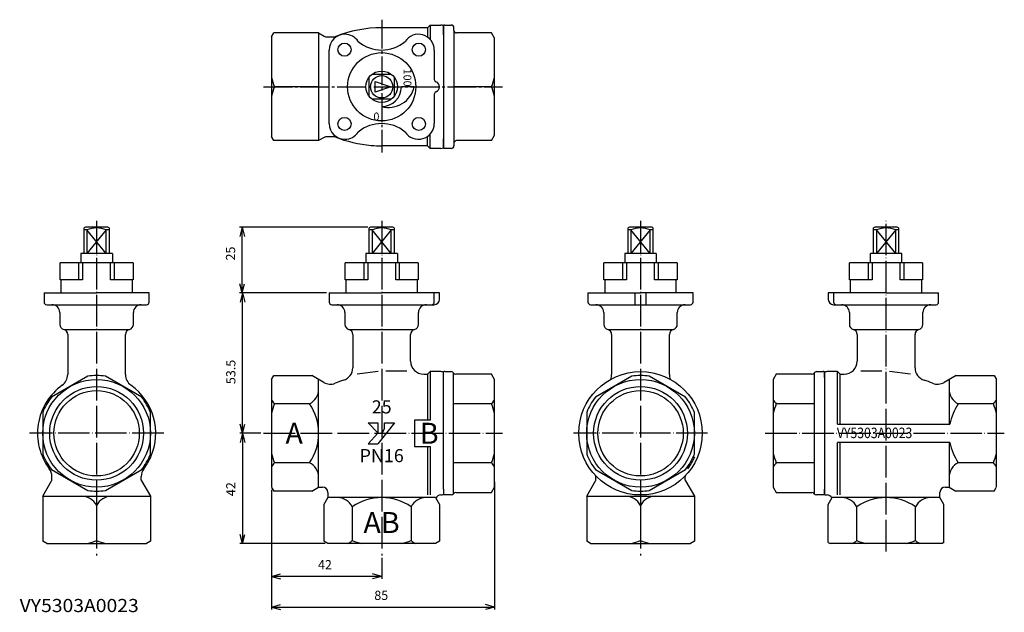
# Model space of a CAD drawing. Units: inches. Extents: x 334 to 709, y -688 to -462.
import ezdxf

# ---------------------------------------------------------------- set-up
doc = ezdxf.new("R2010")
doc.units = ezdxf.units.IN
doc.linetypes.add('DASH_CENTER', pattern=[14, 11, -1, 1, -1])
doc.linetypes.add('DOT_CENTER', pattern=[14, 12, -1, 0, -1])
doc.layers.add('1', color=7, linetype='Continuous')
doc.layers.add('6_ALL_DRFT_GEOM', color=7, linetype='Continuous')
doc.styles.add('CONVERTER_1', font='txt.shx', dxfattribs={"width": 0.9})
doc.styles.add('CONVERTER_2', font='txt.shx', dxfattribs={"width": 1.08})
doc.styles.add('CONVERTER_3', font='complex.shx', dxfattribs={"width": 0.855})
doc.styles.add('CONVERTER_4', font='complex.shx', dxfattribs={"width": 0.9975})
doc.styles.add('CONVERTER_5', font='complex.shx', dxfattribs={"width": 0.95})
doc.dimstyles.new('ME10_DIM_0', dxfattribs={"dimtxt": 3.5, "dimasz": 3.5, "dimexe": 1, "dimexo": 1, "dimgap": 1.6, "dimtad": 1, "dimdec": 3, "dimdsep": 46, "dimtxsty": 'CONVERTER_1', "dimblk1": 'OPEN30', "dimblk2": 'OPEN30', "dimsah": 1, "dimcen": 0.09, "dimclrd": 2, "dimclre": 2, "dimclrt": 2, "dimadec": 0, "dimazin": 0, "dimtfac": 1, "dimtdec": 4, "dimtmove": 0, "dimatfit": 3, "dimfxl": 1, "dimtolj": 1, "dimtzin": 0, "dimarcsym": 0})
doc.dimstyles.new('ME10_DIM_1', dxfattribs={"dimtxt": 3.5, "dimasz": 3.5, "dimexe": 1, "dimexo": 1, "dimgap": 1.6, "dimtad": 1, "dimdec": 3, "dimdsep": 46, "dimtxsty": 'CONVERTER_1', "dimblk1": 'OPEN30', "dimblk2": 'OPEN30', "dimsah": 1, "dimcen": 0.09, "dimclrd": 2, "dimclre": 2, "dimclrt": 2, "dimadec": 0, "dimazin": 0, "dimtfac": 1, "dimtdec": 4, "dimtmove": 0, "dimatfit": 3, "dimfxl": 1, "dimtolj": 1, "dimtzin": 0, "dimarcsym": 0})
doc.dimstyles.new('ME10_DIM_2', dxfattribs={"dimtxt": 3.5, "dimasz": 3.5, "dimexe": 1, "dimexo": 1, "dimgap": 1.6, "dimtad": 1, "dimdec": 3, "dimdsep": 46, "dimtxsty": 'CONVERTER_1', "dimblk1": 'OPEN30', "dimblk2": 'OPEN30', "dimsah": 1, "dimcen": 0.09, "dimclrd": 2, "dimclre": 2, "dimclrt": 2, "dimadec": 0, "dimazin": 0, "dimtfac": 1, "dimtdec": 4, "dimtmove": 0, "dimatfit": 3, "dimfxl": 1, "dimtolj": 1, "dimtzin": 0, "dimarcsym": 0})
doc.dimstyles.new('ME10_DIM_3', dxfattribs={"dimtxt": 3.5, "dimasz": 3.5, "dimexe": 1, "dimexo": 1, "dimgap": 1.6, "dimtad": 1, "dimdec": 3, "dimdsep": 46, "dimtxsty": 'CONVERTER_1', "dimblk1": 'OPEN30', "dimblk2": 'OPEN30', "dimsah": 1, "dimcen": 0.09, "dimclrd": 2, "dimclre": 2, "dimclrt": 2, "dimadec": 0, "dimazin": 0, "dimtfac": 1, "dimtdec": 4, "dimtmove": 0, "dimatfit": 3, "dimfxl": 1, "dimtolj": 1, "dimtzin": 0, "dimarcsym": 0})
doc.dimstyles.new('ME10_DIM_4', dxfattribs={"dimtxt": 3.5, "dimasz": 3.5, "dimexe": 1, "dimexo": 1, "dimgap": 1.6, "dimtad": 1, "dimdec": 3, "dimdsep": 46, "dimtxsty": 'CONVERTER_1', "dimblk1": 'OPEN30', "dimblk2": 'OPEN30', "dimsah": 1, "dimcen": 0.09, "dimclrd": 2, "dimclre": 2, "dimclrt": 2, "dimadec": 0, "dimazin": 0, "dimtfac": 1, "dimtdec": 4, "dimtmove": 0, "dimatfit": 3, "dimfxl": 1, "dimtolj": 1, "dimtzin": 0, "dimarcsym": 0})

# ---------------------------------------------------------------- blocks, each defined once
blk = doc.blocks.new('TOP', base_point=(371.77, -1216.63))
at = {"layer": '1', "color": 3, "linetype": 'Continuous'}
blk.add_circle((471.65, -487.81), 13, dxfattribs=at)
blk.add_arc((474.28, -485.66), 10, -105.2673, -12.3984, dxfattribs=at)
at = {"layer": '6_ALL_DRFT_GEOM', "color": 3, "linetype": 'Continuous'}
for p, q in [((469.15, -489.81), (469.15, -485.81)), ((469.15, -485.81), (475.15, -487.81)), ((475.15, -487.81), (469.15, -489.81)), ((484.05, -487.81), (479.15, -487.81)), ((471.65, -495.31), (471.65, -500.21))]:
    blk.add_line(p, q, dxfattribs=at)
blk.add_arc((471.65, -487.81), 7.5, -90, 0, dxfattribs=at)
at = {"color": 3, "char_height": 3, "attachment_point": 7, "line_spacing_factor": 0.60024, "style": 'CONVERTER_1'}
for s, insert, rotation in [('100', (479.02, -480.92), 270), ('0', (470.78, -496.68), 180)]:
    blk.add_mtext(s, dxfattribs=dict(at, insert=insert, rotation=rotation))
blk = doc.blocks.new('_5', base_point=(342.88, -262.13))
at = {"layer": '1', "color": 3, "linetype": 'Continuous'}
for p, q in [((467.98, -483.06), (475.32, -483.06)), ((466.9, -491.48), (466.9, -484.15)), ((476.4, -484.15), (476.4, -486.81)), ((476.4, -486.81), (476.4, -491.48)), ((475.32, -492.56), (467.98, -492.56)), ((358.86, -541.31), (358.36, -541.6)), ((358.36, -542.32), (358.36, -541.6)), ((359.44, -542.32), (358.36, -542.32)), ((358.36, -551.31), (358.36, -542.32)), ((367.36, -541.31), (358.86, -541.31)), ((359.44, -542.32), (359.44, -551.31)), ((367.86, -542.32), (366.78, -542.32)), ((366.78, -551.31), (366.78, -542.32)), ((367.86, -541.6), (367.36, -541.31)), ((367.86, -541.6), (367.86, -542.32)), ((367.86, -542.32), (367.86, -542.81)), ((367.86, -542.81), (367.86, -551.31)), ((467.4, -541.31), (466.9, -541.6)), ((466.9, -542.32), (466.9, -541.6)), ((466.9, -551.31), (466.9, -542.32)), ((467.98, -542.32), (466.9, -542.32)), ((475.9, -541.31), (467.4, -541.31)), ((467.98, -542.32), (467.98, -551.31)), ((475.32, -551.31), (475.32, -542.32)), ((476.4, -542.32), (475.32, -542.32)), ((476.4, -541.6), (475.9, -541.31)), ((476.4, -541.6), (476.4, -542.32)), ((476.4, -542.32), (476.4, -542.81)), ((476.4, -542.81), (476.4, -551.31)), ((565.94, -541.31), (565.44, -541.6)), ((565.44, -542.32), (565.44, -541.6)), ((565.44, -551.31), (565.44, -542.32)), ((566.52, -542.32), (565.44, -542.32)), ((574.44, -541.31), (565.94, -541.31)), ((566.52, -542.32), (566.52, -551.31)), ((573.86, -551.31), (573.86, -542.32)), ((574.94, -542.32), (573.86, -542.32)), ((574.94, -541.6), (574.44, -541.31)), ((574.94, -541.6), (574.94, -542.32)), ((574.94, -542.32), (574.94, -542.81)), ((574.94, -542.81), (574.94, -551.31)), ((659.44, -541.31), (658.94, -541.6)), ((658.94, -542.32), (658.94, -541.6)), ((658.94, -542.81), (658.94, -542.32)), ((660.02, -542.32), (658.94, -542.32)), ((658.94, -551.31), (658.94, -542.81)), ((667.94, -541.31), (659.44, -541.31)), ((660.02, -542.32), (660.02, -551.31)), ((667.36, -551.31), (667.36, -542.32)), ((668.44, -542.32), (667.36, -542.32)), ((668.44, -541.6), (667.94, -541.31)), ((668.44, -541.6), (668.44, -542.32)), ((668.44, -542.32), (668.44, -551.31)), ((358.36, -551.31), (357.11, -551.31)), ((357.11, -551.31), (357.11, -554.81)), ((359.44, -551.31), (358.36, -551.31)), ((366.78, -551.31), (359.44, -551.31)), ((367.86, -551.31), (366.78, -551.31)), ((369.11, -551.31), (367.86, -551.31)), ((369.11, -551.31), (369.11, -554.81)), ((465.65, -551.31), (465.65, -554.81)), ((466.9, -551.31), (465.65, -551.31)), ((467.98, -551.31), (466.9, -551.31)), ((475.32, -551.31), (467.98, -551.31)), ((476.4, -551.31), (475.32, -551.31)), ((477.65, -551.31), (476.4, -551.31)), ((477.65, -551.31), (477.65, -554.81)), ((564.19, -551.31), (564.19, -554.81)), ((565.44, -551.31), (564.19, -551.31)), ((566.52, -551.31), (565.44, -551.31)), ((573.86, -551.31), (566.52, -551.31)), ((574.94, -551.31), (573.86, -551.31)), ((576.19, -551.31), (574.94, -551.31)), ((576.19, -551.31), (576.19, -554.81)), ((658.94, -551.31), (657.69, -551.31)), ((657.69, -554.81), (657.69, -551.31)), ((660.02, -551.31), (658.94, -551.31)), ((667.36, -551.31), (660.02, -551.31)), ((668.44, -551.31), (667.36, -551.31)), ((669.69, -551.31), (668.44, -551.31)), ((669.69, -554.81), (669.69, -551.31))]:
    blk.add_line(p, q, dxfattribs=at)
at = {"layer": '1', "color": 1, "linetype": 'Continuous'}
for p, q in [((366.78, -551.31), (359.44, -542.32)), ((366.78, -542.32), (359.44, -551.31)), ((475.32, -542.32), (467.98, -551.31)), ((475.32, -551.31), (467.98, -542.32)), ((573.86, -542.32), (566.52, -551.31)), ((573.86, -551.31), (566.52, -542.32)), ((667.36, -542.32), (660.02, -551.31)), ((667.36, -551.31), (660.02, -542.32))]:
    blk.add_line(p, q, dxfattribs=at)
at = {"layer": '1', "color": 3, "linetype": 'Continuous'}
for radius in [6, 4.25]:
    blk.add_circle((471.65, -487.81), radius, dxfattribs=at)
for centre in [(363.11, -551.28), (471.65, -551.28), (570.19, -551.28), (663.69, -551.28)]:
    blk.add_arc(centre, 9.68, 67.7356, 112.2644, dxfattribs=at)
blk = doc.blocks.new('_4', base_point=(334.97, -273.63))
at = {"layer": '1', "color": 3, "linetype": 'Continuous'}
for p, q in [((363.11, -554.81), (349.2, -554.81)), ((349.2, -561.31), (349.2, -554.81)), ((356.27, -554.81), (356.27, -561.31)), ((357.78, -554.81), (357.78, -561.31)), ((377.02, -554.81), (363.11, -554.81)), ((368.44, -561.31), (368.44, -554.81)), ((369.95, -561.31), (369.95, -554.81)), ((377.02, -554.81), (377.02, -561.31)), ((457.74, -561.31), (457.74, -554.81)), ((471.65, -554.81), (457.74, -554.81)), ((464.81, -554.81), (464.81, -561.31)), ((466.32, -554.81), (466.32, -561.31)), ((485.56, -554.81), (471.65, -554.81)), ((476.98, -561.31), (476.98, -554.81)), ((478.49, -561.31), (478.49, -554.81)), ((485.56, -554.81), (485.56, -561.31)), ((556.28, -561.31), (556.28, -554.81)), ((570.19, -554.81), (556.28, -554.81)), ((563.35, -554.81), (563.35, -561.31)), ((564.86, -554.81), (564.86, -561.31)), ((584.1, -554.81), (570.19, -554.81)), ((575.52, -561.31), (575.52, -554.81)), ((577.03, -561.31), (577.03, -554.81)), ((584.1, -554.81), (584.1, -561.31)), ((649.78, -561.31), (649.78, -554.81)), ((663.69, -554.81), (649.78, -554.81)), ((656.85, -554.81), (656.85, -561.31)), ((658.36, -554.81), (658.36, -561.31)), ((677.6, -554.81), (663.69, -554.81)), ((669.02, -561.31), (669.02, -554.81)), ((670.53, -561.31), (670.53, -554.81)), ((677.6, -554.81), (677.6, -561.31)), ((357.78, -561.31), (349.2, -561.31)), ((349.61, -566.31), (349.61, -561.31)), ((377.02, -561.31), (368.44, -561.31)), ((376.61, -561.31), (376.61, -566.31)), ((466.32, -561.31), (457.74, -561.31)), ((458.15, -566.31), (458.15, -561.31)), ((485.56, -561.31), (476.98, -561.31)), ((485.15, -561.31), (485.15, -566.31)), ((564.86, -561.31), (556.28, -561.31)), ((556.69, -566.31), (556.69, -561.31)), ((584.1, -561.31), (575.52, -561.31)), ((583.69, -561.31), (583.69, -566.31)), ((658.36, -561.31), (649.78, -561.31)), ((650.19, -566.31), (650.19, -561.31)), ((677.6, -561.31), (669.02, -561.31)), ((677.19, -561.31), (677.19, -566.31))]:
    blk.add_line(p, q, dxfattribs=at)
blk = doc.blocks.new('_2', base_point=(429.65, -511.31))
at = {"layer": '1', "color": 3, "linetype": 'Continuous'}
for p, q in [((490.15, -464.31), (489.15, -465.31)), ((490.15, -464.31), (494.15, -464.31)), ((490.15, -464.31), (490.15, -469.84)), ((495.15, -464.58), (495.15, -511.04)), ((429.65, -468.83), (430.53, -467.31)), ((447.65, -467.31), (430.53, -467.31)), ((447.65, -467.31), (449.78, -468.54)), ((447.65, -467.31), (447.65, -508.31)), ((489.15, -465.31), (471.65, -465.31)), ((489.15, -465.31), (489.15, -468.94)), ((429.65, -468.83), (429.65, -469.96)), ((429.65, -469.96), (429.65, -505.66)), ((429.65, -469.96), (429.65, -505.66)), ((450.78, -468.81), (453.56, -468.81)), ((447.65, -487.81), (430.82, -487.81)), ((429.65, -505.66), (429.65, -506.79)), ((490.15, -511.31), (490.15, -505.78)), ((430.53, -508.31), (429.65, -506.79)), ((447.65, -508.31), (430.53, -508.31)), ((449.78, -507.08), (447.65, -508.31)), ((453.56, -506.81), (450.78, -506.81)), ((489.15, -510.31), (489.15, -506.69)), ((489.15, -510.31), (471.65, -510.31)), ((490.15, -511.31), (489.15, -510.31)), ((494.15, -511.31), (490.15, -511.31))]:
    blk.add_line(p, q, dxfattribs=at)
for centre, radius, start, end in [((494.15, -466.31), 2, 60, 90), ((450.78, -466.81), 2, -120, -90), ((471.65, -512.81), 47.5, 90, 111.9002), ((453.56, -467.81), 1, -90, -68.0998), ((458.68, -476.62), 30.03, -165.1715, -158.1091), ((458.68, -499.01), 30.03, 158.1091, 165.1715), ((450.78, -508.81), 2, 90, 120), ((453.56, -507.81), 1, 68.0998, 90), ((471.65, -462.81), 47.5, -111.9002, -94.7999), ((471.65, -462.81), 47.5, -94.7999, -90), ((494.15, -509.31), 2, -90, -60)]:
    blk.add_arc(centre, radius, start, end, dxfattribs=at)
blk = doc.blocks.new('_7', base_point=(495.15, -643.31))
at = {"layer": '1', "color": 3, "linetype": 'Continuous'}
for p, q in [((495.15, -468.01), (495.15, -464.38)), ((495.65, -464.31), (498.15, -464.31)), ((499.15, -466.31), (499.15, -465.31)), ((499.15, -466.31), (499.15, -487.81)), ((513.48, -467.31), (500.15, -467.31)), ((514.65, -469.33), (513.48, -467.31)), ((514.65, -472.39), (514.65, -469.31)), ((514.65, -506.29), (514.65, -469.33)), ((513.48, -487.81), (499.15, -487.81)), ((499.15, -487.81), (499.15, -509.31)), ((495.15, -511.31), (495.15, -507.61)), ((499.15, -509.31), (499.15, -510.31)), ((513.48, -508.31), (500.15, -508.31)), ((513.48, -508.31), (514.65, -506.29)), ((498.15, -511.31), (495.15, -511.31)), ((495.15, -596.58), (495.15, -596.38)), ((495.15, -639.61), (495.15, -596.58)), ((495.65, -596.31), (498.15, -596.31)), ((499.05, -642.81), (499.05, -596.87)), ((513.48, -597.31), (499.88, -597.31)), ((514.65, -599.33), (513.48, -597.31)), ((514.65, -602.39), (514.65, -599.31)), ((566.86, -598.07), (553.03, -606.05)), ((587.36, -606.05), (573.53, -598.07)), ((621.86, -597.31), (620.69, -599.33)), ((620.69, -599.31), (620.69, -602.39)), ((635.46, -597.31), (621.86, -597.31)), ((636.29, -596.87), (636.29, -642.81)), ((637.19, -596.31), (639.69, -596.31)), ((640.19, -596.38), (640.19, -596.58)), ((640.19, -598.56), (640.19, -596.58)), ((640.19, -596.58), (640.19, -639.61)), ((514.65, -637.24), (514.65, -602.39)), ((620.69, -602.39), (620.69, -637.24)), ((513.48, -608.62), (499.05, -608.62)), ((636.29, -608.62), (621.86, -608.62)), ((549.69, -611.83), (549.69, -627.8)), ((590.69, -627.8), (590.69, -611.83)), ((513.48, -631.01), (499.05, -631.01)), ((636.29, -631.01), (621.86, -631.01)), ((514.65, -640.31), (514.65, -637.24)), ((553.03, -633.57), (566.86, -641.56)), ((573.53, -641.56), (587.36, -633.57)), ((587.19, -637.48), (587.19, -636.43)), ((620.69, -637.24), (620.69, -640.31)), ((495.15, -641.06), (495.15, -639.61)), ((513.48, -642.31), (514.65, -640.29)), ((620.69, -640.29), (621.86, -642.31)), ((640.19, -639.61), (640.19, -641.06)), ((495.15, -641.06), (495.15, -643.04)), ((495.15, -643.31), (495.15, -643.04)), ((498.15, -643.31), (495.15, -643.31)), ((499.88, -642.31), (513.48, -642.31)), ((621.86, -642.31), (635.46, -642.31)), ((640.19, -643.31), (637.19, -643.31)), ((640.19, -643.04), (640.19, -641.06)), ((640.19, -641.06), (640.19, -643.04)), ((640.19, -643.04), (640.19, -643.31))]:
    blk.add_line(p, q, dxfattribs=at)
for radius in [23.5, 20.5, 16.26]:
    blk.add_circle((570.19, -619.81), radius, dxfattribs=at)
at = {"layer": '1', "color": 1, "linetype": 'Continuous'}
blk.add_circle((570.19, -619.81), 17.85, dxfattribs=at)
at = {"layer": '1', "color": 3, "linetype": 'Continuous'}
for centre, radius, start, end in [((495.65, -466.31), 2, 90, 104.4775), ((498.15, -465.31), 1, 0, 90), ((500.15, -466.31), 1, 180, -90), ((485.62, -476.62), 30.03, -21.8909, -14.8285), ((485.62, -499.01), 30.03, 14.8285, 21.8909), ((500.15, -509.31), 1, 90, 180), ((498.15, -510.31), 1, -90, 0), ((495.65, -598.31), 2, 90, 104.4775), ((498.15, -597.31), 1, 26.1653, 90), ((499.88, -596.31), 1, -149.6046, -146.0107), ((499.88, -596.31), 1, -146.0107, -90), ((570.19, -619.81), 22, 81.28, 98.72), ((635.46, -596.31), 1, -90, -33.9893), ((637.19, -597.31), 1, 90, 153.8347), ((635.46, -596.31), 1, -33.9893, -30.3954), ((639.69, -598.31), 2, 75.5225, 90), ((507.19, -602.96), 8.46, -41.917, -28.1384), ((570.19, -619.81), 22, 141.28, 158.72), ((570.19, -619.81), 22, 21.28, 38.72), ((628.15, -602.96), 8.46, -151.8616, -138.083), ((485.62, -619.81), 30.03, 14.8285, 21.8909), ((649.72, -619.81), 30.03, 158.1091, 165.1715), ((485.62, -619.81), 30.03, -21.8909, -14.8285), ((570.19, -619.81), 22, -158.72, -141.28), ((570.19, -619.81), 22, -38.72, -21.28), ((570.19, -619.81), 22.5, -36.8699, -23.5782), ((649.72, -619.81), 30.03, -165.1715, -158.1091), ((507.19, -636.66), 8.46, 28.1384, 41.917), ((628.15, -636.66), 8.46, 138.083, 151.8616), ((498.15, -642.31), 1, -90, -30), ((499.88, -643.31), 1, 90, 150), ((570.19, -619.81), 22, -98.72, -81.28), ((635.46, -643.31), 1, 30, 90), ((637.19, -642.31), 1, -150, -90)]:
    blk.add_arc(centre, radius, start, end, dxfattribs=at)
blk = doc.blocks.new('*D06')
at = {"layer": '1', "color": 2, "linetype": 'Continuous'}
for p, q in [((425.65, -619.81), (417.65, -619.81)), ((418.65, -619.81), (418.65, -661.81)), ((450.17, -661.81), (417.65, -661.81))]:
    blk.add_line(p, q, dxfattribs=at)
at = {"layer": '1', "color": 2}
for p, q in [((418.65, -619.81), (417.71, -623.31)), ((418.65, -619.81), (419.59, -623.31)), ((418.65, -661.81), (417.71, -658.31)), ((418.65, -661.81), (419.59, -658.31))]:
    blk.add_line(p, q, dxfattribs=at)
at = {"layer": '1', "color": 2, "insert": (417.05, -643.74), "char_height": 3.5, "attachment_point": 7, "rotation": 90, "line_spacing_factor": 0.60024, "style": 'CONVERTER_1'}
blk.add_mtext('42', dxfattribs=at)
blk = doc.blocks.new('_Open30')
at = {"color": 0, "linetype": 'ByBlock', "lineweight": -2}
for p, q in [((-1, 0.267949), (0, 0)), ((0, 0), (-1, -0.267949)), ((0, 0), (-1, 0))]:
    blk.add_line(p, q, dxfattribs=at)
blk = doc.blocks.new('*D18')
at = {"layer": '1', "color": 2, "linetype": 'Continuous'}
for p, q in [((450.65, -566.31), (417.65, -566.31)), ((418.65, -619.81), (418.65, -566.31)), ((425.65, -619.81), (417.65, -619.81))]:
    blk.add_line(p, q, dxfattribs=at)
at = {"layer": '1', "color": 2}
for p, q in [((418.65, -566.31), (417.71, -569.81)), ((418.65, -566.31), (419.59, -569.81)), ((418.65, -619.81), (417.71, -616.31)), ((418.65, -619.81), (419.59, -616.31))]:
    blk.add_line(p, q, dxfattribs=at)
at = {"layer": '1', "color": 2, "insert": (417.05, -601.08), "char_height": 3.5, "attachment_point": 7, "rotation": 90, "line_spacing_factor": 0.60024, "style": 'CONVERTER_1'}
blk.add_mtext('53.5', dxfattribs=at)
blk = doc.blocks.new('*D29')
at = {"layer": '1', "color": 2, "linetype": 'Continuous'}
for p, q in [((466.4, -541.31), (417.54, -541.31)), ((418.54, -566.31), (418.54, -541.31)), ((450.65, -566.31), (417.54, -566.31))]:
    blk.add_line(p, q, dxfattribs=at)
at = {"layer": '1', "color": 2}
for p, q in [((418.54, -541.31), (417.61, -544.81)), ((418.54, -541.31), (419.48, -544.81)), ((418.54, -566.31), (417.61, -562.81)), ((418.54, -566.31), (419.48, -562.81))]:
    blk.add_line(p, q, dxfattribs=at)
at = {"layer": '1', "color": 2, "insert": (416.94, -553.99), "char_height": 3.5, "attachment_point": 7, "rotation": 90, "line_spacing_factor": 0.60024, "style": 'CONVERTER_1'}
blk.add_mtext('25', dxfattribs=at)
blk = doc.blocks.new('*D310')
at = {"layer": '1', "color": 2, "linetype": 'Continuous'}
for p, q in [((429.65, -641.31), (429.65, -675.31)), ((471.65, -667.31), (471.65, -675.31)), ((471.65, -674.31), (429.65, -674.31))]:
    blk.add_line(p, q, dxfattribs=at)
at = {"layer": '1', "color": 2}
for p, q in [((429.65, -674.31), (433.15, -673.37)), ((429.65, -674.31), (433.15, -675.25)), ((471.65, -674.31), (468.15, -673.37)), ((471.65, -674.31), (468.15, -675.25))]:
    blk.add_line(p, q, dxfattribs=at)
at = {"layer": '1', "color": 2, "insert": (447.4, -672.71), "char_height": 3.5, "attachment_point": 7, "rotation": 0.0001, "line_spacing_factor": 0.60024, "style": 'CONVERTER_1'}
blk.add_mtext('42', dxfattribs=at)
blk = doc.blocks.new('*D411')
at = {"layer": '1', "color": 2, "linetype": 'Continuous'}
for p, q in [((514.65, -638.24), (514.65, -686.99)), ((429.65, -641.31), (429.65, -686.99)), ((429.65, -685.99), (514.65, -685.99))]:
    blk.add_line(p, q, dxfattribs=at)
at = {"layer": '1', "color": 2}
for p, q in [((429.65, -685.99), (433.15, -685.05)), ((429.65, -685.99), (433.15, -686.92)), ((514.65, -685.99), (511.15, -685.05)), ((514.65, -685.99), (511.15, -686.92))]:
    blk.add_line(p, q, dxfattribs=at)
at = {"layer": '1', "color": 2, "insert": (468.83, -684.39), "char_height": 3.5, "attachment_point": 7, "rotation": 0.0001, "line_spacing_factor": 0.60024, "style": 'CONVERTER_1'}
blk.add_mtext('85', dxfattribs=at)

msp = doc.modelspace()

# ---------------------------------------------------------------- linework, layer by layer
at = {"layer": '1', "color": 1, "linetype": 'DASH_CENTER'}
for p, q in [((471.65, -462.2443), (471.65, -512.8628)), ((426.65, -487.8117), (517.65, -487.8117))]:
    msp.add_line(p, q, dxfattribs=at)
at = {"layer": '1', "color": 3, "linetype": 'Continuous'}
for p, q in [((451.65, -487.8117), (451.65, -473.8117)), ((491.65, -473.8117), (491.65, -484.9833)), ((451.65, -501.8117), (451.65, -487.8117)), ((491.65, -490.6402), (491.65, -501.8117)), ((343.1094, -566.3117), (363.1094, -566.3117)), ((343.1094, -566.3117), (350.1094, -566.3117)), ((343.1094, -566.3117), (343.1094, -569.8117)), ((383.1094, -566.3117), (363.1094, -566.3117)), ((383.1094, -566.3117), (376.1094, -566.3117)), ((383.1094, -569.8117), (383.1094, -566.3117)), ((451.65, -566.3117), (451.65, -569.8117)), ((451.65, -566.3117), (458.65, -566.3117)), ((451.65, -566.3117), (471.65, -566.3117)), ((491.65, -566.3117), (471.65, -566.3117)), ((491.65, -566.3117), (484.65, -566.3117)), ((493.65, -566.3117), (491.65, -566.3117)), ((491.65, -569.8117), (491.65, -566.3117)), ((493.65, -568.8117), (493.65, -566.3117)), ((550.1905, -566.3117), (550.1905, -569.8117)), ((550.1905, -566.3117), (557.1905, -566.3117)), ((550.1905, -566.3117), (568.1905, -566.3117)), ((568.1905, -570.8117), (568.1905, -566.3117)), ((568.1905, -566.3117), (570.1905, -566.3117)), ((572.1905, -566.3117), (570.1905, -566.3117)), ((590.1905, -566.3117), (572.1905, -566.3117)), ((572.1905, -566.3117), (572.1905, -570.8117)), ((590.1905, -566.3117), (583.1905, -566.3117)), ((590.1905, -569.8117), (590.1905, -566.3117)), ((641.6905, -566.3117), (641.6905, -568.8117)), ((643.6905, -566.3117), (641.6905, -566.3117)), ((663.6905, -566.3117), (643.6905, -566.3117)), ((643.6905, -566.3117), (643.6905, -569.8117)), ((650.6905, -566.3117), (643.6905, -566.3117)), ((663.6905, -566.3117), (683.6905, -566.3117)), ((676.6905, -566.3117), (683.6905, -566.3117)), ((683.6905, -569.8117), (683.6905, -566.3117)), ((344.1094, -570.8117), (346.1094, -570.8117)), ((346.1094, -570.8117), (380.1094, -570.8117)), ((380.1094, -570.8117), (382.1094, -570.8117)), ((452.65, -570.8117), (454.65, -570.8117)), ((454.65, -570.8117), (488.65, -570.8117)), ((488.65, -570.8117), (490.65, -570.8117)), ((490.65, -570.8117), (491.65, -570.8117)), ((551.1905, -570.8117), (553.1905, -570.8117)), ((553.1905, -570.8117), (568.1905, -570.8117)), ((568.1905, -570.8117), (572.1905, -570.8117)), ((572.1905, -570.8117), (587.1905, -570.8117)), ((587.1905, -570.8117), (589.1905, -570.8117)), ((643.6905, -570.8117), (644.6905, -570.8117)), ((644.6905, -570.8117), (646.6905, -570.8117)), ((646.6905, -570.8117), (680.6905, -570.8117)), ((680.6905, -570.8117), (682.6905, -570.8117)), ((349.1094, -573.8117), (349.1094, -578.3117)), ((377.1094, -578.3117), (377.1094, -573.8117)), ((457.65, -573.8117), (457.65, -578.3117)), ((485.65, -578.3117), (485.65, -573.8117)), ((556.1905, -573.8117), (556.1905, -578.3117)), ((584.1905, -578.3117), (584.1905, -573.8117)), ((649.6905, -573.8117), (649.6905, -578.3117)), ((677.6905, -578.3117), (677.6905, -573.8117)), ((350.6094, -580.2482), (375.6094, -580.2482)), ((459.15, -580.2482), (484.15, -580.2482)), ((557.6905, -580.2482), (582.6905, -580.2482)), ((651.1905, -580.2482), (676.1905, -580.2482)), ((352.1094, -582.1847), (352.1094, -597.4455)), ((374.1094, -597.4455), (374.1094, -582.1847)), ((460.65, -582.1847), (460.65, -594.8092)), ((482.65, -592.3117), (482.65, -582.1847)), ((559.1905, -582.1847), (559.1905, -597.4455)), ((581.1905, -597.4455), (581.1905, -582.1847)), ((652.6905, -582.1847), (652.6905, -592.3117)), ((674.6905, -594.8092), (674.6905, -582.1847)), ((359.7741, -598.066), (345.9448, -606.0504)), ((380.2741, -606.0504), (366.4448, -598.066)), ((429.65, -599.3297), (430.5264, -597.8117)), ((429.65, -599.3297), (429.65, -640.3117)), ((430.5264, -597.8117), (445.0208, -597.8117)), ((449.5613, -600.4332), (445.0208, -597.8117)), ((447.65, -616.3117), (447.65, -599.3297)), ((447.65, -640.3117), (447.65, -599.3297)), ((470.337, -596.3292), (462.337, -597.3292)), ((470.337, -596.3292), (462.337, -597.3292)), ((481.2706, -596.1031), (473.2706, -596.1031)), ((481.2706, -596.1031), (473.2706, -596.1031)), ((487.65, -597.3117), (489.15, -597.3117)), ((490.15, -596.3117), (489.15, -597.3117)), ((489.15, -597.3117), (489.15, -614.8117)), ((494.15, -596.3117), (490.15, -596.3117)), ((490.15, -596.3117), (490.15, -614.8117)), ((645.1905, -596.3117), (641.1905, -596.3117)), ((645.1905, -616.3117), (645.1905, -596.3117)), ((646.1905, -597.3117), (645.1905, -596.3117)), ((646.1905, -616.3117), (646.1905, -597.3117)), ((646.1905, -597.3117), (647.6905, -597.3117)), ((662.0699, -596.1031), (654.0699, -596.1031)), ((673.0035, -597.3292), (665.0035, -596.3292)), ((690.3197, -597.8117), (685.7792, -600.4332)), ((687.6905, -599.3297), (687.6905, -616.3117)), ((690.3197, -597.8117), (704.8141, -597.8117)), ((704.8141, -597.8117), (705.6905, -599.3297)), ((705.6905, -640.3117), (705.6905, -599.3297)), ((444.1859, -608.6166), (430.815, -608.6166)), ((704.5254, -608.6166), (691.1546, -608.6166)), ((342.6094, -611.8274), (342.6094, -627.7961)), ((383.6094, -627.7961), (383.6094, -611.8274)), ((470.24, -619.5973), (466.49, -615.8117)), ((466.49, -615.8117), (470.24, -615.8117)), ((470.24, -615.8117), (470.24, -619.5973)), ((476.49, -615.8117), (470.24, -623.8117)), ((472.6609, -615.8117), (476.49, -615.8117)), ((472.6609, -617.8117), (472.6609, -615.8117)), ((489.15, -614.8117), (484.15, -614.8117)), ((484.15, -614.8117), (484.15, -624.8117)), ((490.15, -614.8117), (489.15, -614.8117)), ((645.1905, -616.3117), (688.002, -616.3117)), ((470.24, -619.8117), (466.49, -623.8117)), ((470.24, -619.8117), (470.6609, -619.8117)), ((447.65, -640.3117), (447.65, -623.3117)), ((466.49, -623.8117), (470.24, -623.8117)), ((484.15, -624.8117), (489.15, -624.8117)), ((489.15, -624.8117), (490.15, -624.8117)), ((489.15, -624.8117), (489.15, -643.3117)), ((490.15, -624.8117), (490.15, -643.3117)), ((688.002, -623.3117), (645.1905, -623.3117)), ((645.1905, -643.3117), (645.1905, -623.3117)), ((646.1905, -643.3117), (646.1905, -623.3117)), ((687.6905, -623.3117), (687.6905, -640.3117)), ((444.1859, -631.0069), (430.815, -631.0069)), ((704.5254, -631.0069), (691.1546, -631.0069)), ((345.9448, -633.5731), (359.7741, -641.5574)), ((346.1094, -637.4816), (346.1094, -636.3117)), ((366.4448, -641.5574), (380.2741, -633.5731)), ((380.1094, -637.4816), (380.1094, -636.3117)), ((380.1094, -637.4816), (380.1094, -636.4325)), ((553.1905, -637.4816), (553.1905, -636.3117)), ((587.1905, -637.4816), (587.1905, -636.3117)), ((342.6094, -643.8117), (345.9755, -637.9816)), ((342.6094, -643.8117), (345.9755, -637.9816)), ((380.2434, -637.9816), (383.6094, -643.8117)), ((380.2434, -637.9816), (383.6094, -643.8117)), ((429.7205, -640.416), (430.5264, -641.8117)), ((445.0519, -641.8117), (447.65, -640.3117)), ((447.65, -640.3117), (449.15, -640.3117)), ((549.6905, -643.8117), (553.0565, -637.9816)), ((549.6905, -643.8117), (553.0565, -637.9816)), ((587.3245, -637.9816), (590.6905, -643.8117)), ((587.3245, -637.9816), (590.6905, -643.8117)), ((686.1905, -640.3117), (687.6905, -640.3117)), ((687.6905, -640.3117), (690.2886, -641.8117)), ((704.8141, -641.8117), (705.62, -640.416)), ((342.6094, -643.8117), (342.6094, -660.9354)), ((342.6094, -643.8117), (383.6094, -643.8117)), ((383.6094, -643.8117), (383.6094, -660.9354)), ((445.0519, -641.8117), (430.5264, -641.8117)), ((451.15, -644.3117), (449.65, -646.9098)), ((451.15, -642.3117), (451.15, -644.3117)), ((492.15, -644.3117), (451.1679, -644.3117)), ((492.15, -644.3117), (493.65, -646.9098)), ((549.6905, -643.8117), (590.6905, -643.8117)), ((549.6905, -643.8117), (549.6905, -660.9354)), ((590.6905, -643.8117), (590.6905, -660.9354)), ((641.6905, -646.9098), (643.1905, -644.3117)), ((684.1726, -644.3117), (643.1905, -644.3117)), ((684.1905, -644.3117), (684.1905, -642.3117)), ((685.6905, -646.9098), (684.1905, -644.3117)), ((704.8141, -641.8117), (690.2886, -641.8117)), ((363.1094, -647.2758), (363.1094, -660.6467)), ((449.65, -646.9098), (449.65, -660.9354)), ((460.4548, -647.7758), (460.4548, -660.6467)), ((482.8451, -647.7758), (482.8451, -660.6467)), ((493.65, -646.9098), (493.65, -660.9354)), ((570.1905, -647.2758), (570.1905, -660.6467)), ((641.6905, -661.4354), (641.6905, -646.9098)), ((652.4953, -660.6467), (652.4953, -647.7758)), ((674.8857, -660.6467), (674.8857, -647.7758)), ((685.6905, -661.4354), (685.6905, -646.9098)), ((344.1274, -661.8117), (342.6094, -660.9354)), ((344.1274, -661.8117), (382.0915, -661.8117)), ((383.6094, -660.9354), (382.0915, -661.8117)), ((451.1679, -661.8117), (449.65, -660.9354)), ((492.132, -661.8117), (451.1679, -661.8117)), ((493.65, -660.9354), (492.132, -661.8117)), ((551.2085, -661.8117), (549.6905, -660.9354)), ((551.2085, -661.8117), (589.1726, -661.8117)), ((590.6905, -660.9354), (589.1726, -661.8117)), ((641.6905, -661.4354), (642.3424, -661.8117)), ((685.0386, -661.8117), (642.3424, -661.8117)), ((685.6905, -661.4354), (685.0386, -661.8117))]:
    msp.add_line(p, q, dxfattribs=at)
at = {"layer": '1', "color": 1, "linetype": 'DOT_CENTER'}
for p, q in [((363.1094, -538.874), (363.1094, -666.3117)), ((471.65, -538.874), (471.65, -666.3117)), ((570.1905, -538.874), (570.1905, -666.3117)), ((663.6905, -664.8117), (663.6905, -538.3117)), ((388.65, -619.8117), (337.5689, -619.8117)), ((426.65, -619.8117), (517.65, -619.8117)), ((595.731, -619.8117), (544.65, -619.8117)), ((617.6905, -619.8117), (708.6905, -619.8117))]:
    msp.add_line(p, q, dxfattribs=at)
at = {"layer": '1', "color": 3, "linetype": 'Continuous'}
for centre, radius in [((457.5078, -473.6696), 2.5), ((485.7921, -473.6696), 2.5), ((457.5078, -501.9539), 2.5), ((485.7921, -501.9539), 2.5), ((363.1094, -619.8117), 20.5), ((363.1094, -619.8117), 16.2562)]:
    msp.add_circle(centre, radius, dxfattribs=at)
at = {"layer": '1', "color": 1, "linetype": 'Continuous'}
msp.add_circle((363.1094, -619.8117), 17.8529, dxfattribs=at)
at = {"layer": '1', "color": 3, "linetype": 'Continuous'}
for centre, radius, start, end in [((457.65, -473.8117), 6, 90, 180), ((457.65, -473.8117), 6, 32.549011, 90), ((485.65, -473.8117), 6, 0, 147.450989), ((471.65, -459.8117), 14, -129.698199, -50.301801), ((492.65, -484.9833), 1, 180, -109.471221), ((491.65, -487.8117), 2, -70.528779, 70.528779), ((492.65, -490.6402), 1, 109.471221, 180), ((457.65, -501.8117), 6, 180, -90), ((471.65, -515.8117), 14, 50.301801, 129.698199), ((485.65, -501.8117), 6, -147.450989, 0), ((457.65, -501.8117), 6, -90, -32.549011), ((491.65, -568.8117), 2, -90, 0), ((643.6905, -568.8117), 2, 180, -90), ((344.1094, -569.8117), 1, 180, -90), ((346.1094, -573.8117), 3, 0, 90), ((380.1094, -573.8117), 3, 90, 180), ((382.1094, -569.8117), 1, -90, 0), ((452.65, -569.8117), 1, 180, -90), ((454.65, -573.8117), 3, 0, 90), ((488.65, -573.8117), 3, 90, 180), ((490.65, -569.8117), 1, -90, 0), ((551.1905, -569.8117), 1, 180, -90), ((553.1905, -573.8117), 3, 0, 90), ((587.1905, -573.8117), 3, 90, 180), ((589.1905, -569.8117), 1, -90, 0), ((644.6905, -569.8117), 1, 180, -90), ((646.6905, -573.8117), 3, 0, 90), ((680.6905, -573.8117), 3, 90, 180), ((682.6905, -569.8117), 1, -90, 0), ((351.1094, -578.3117), 2, 180, -104.477512), ((350.1094, -582.1847), 2, 0, 75.522488), ((376.1094, -582.1847), 2, 104.477512, 180), ((375.1094, -578.3117), 2, -75.522488, 0), ((459.65, -578.3117), 2, 180, -104.477512), ((458.65, -582.1847), 2, 0, 75.522488), ((484.65, -582.1847), 2, 104.477512, 180), ((483.65, -578.3117), 2, -75.522488, 0), ((558.1905, -578.3117), 2, 180, -104.477512), ((557.1905, -582.1847), 2, 0, 75.522488), ((583.1905, -582.1847), 2, 104.477512, 180), ((582.1905, -578.3117), 2, -75.522488, 0), ((651.6905, -578.3117), 2, 180, -104.477512), ((650.6905, -582.1847), 2, 0, 75.522488), ((676.6905, -582.1847), 2, 104.477512, 180), ((675.6905, -578.3117), 2, -75.522488, 0), ((455.65, -594.8092), 5, -72.25616, 0), ((487.65, -592.3117), 5, 180, -90), ((647.6905, -592.3117), 5, -90, 0), ((679.6905, -594.8092), 5, 180, -107.74384), ((347.1094, -597.4455), 5, -54.421474, 0), ((363.1094, -619.8117), 22, 81.279966, 98.720034), ((379.1094, -597.4455), 5, 180, -125.578526), ((471.65, -644.8117), 47.5, 107.74384, 111.908004), ((494.15, -598.3117), 2, 69.512685, 90), ((494.15, -598.3117), 2, 60, 69.512685), ((554.1905, -597.4455), 5, -20.801397, 0), ((586.1905, -597.4455), 5, 180, -159.198603), ((641.1905, -598.3117), 2, 110.487315, 120), ((641.1905, -598.3117), 2, 90, 110.487315), ((663.6905, -644.8117), 47.5, 68.091996, 72.25616), ((363.1094, -619.8117), 22.5, 125.578526, -143.130102), ((363.1094, -619.8117), 22.5, -23.578178, 54.421474), ((441.3192, -602.972), 6.3308, -63.075321, -0.070962), ((452.0613, -596.1031), 5, -120, -68.091996), ((683.2792, -596.1031), 5, -111.908004, -60), ((694.0213, -602.972), 6.3308, -179.929038, -116.924679), ((363.1094, -619.8117), 22, 141.279966, 158.720034), ((363.1094, -619.8117), 22, 21.279966, 38.720034), ((437.111, -602.9642), 8.461, -151.861606, -138.083003), ((698.2295, -602.9642), 8.461, -41.916997, -28.138394), ((458.6766, -619.8117), 30.0267, 158.109068, 165.171511), ((427.8278, -619.8117), 19.8221, -34.387101, 34.387101), ((707.5126, -619.8117), 19.8221, 145.612899, 169.829944), ((676.6639, -619.8117), 30.0267, 14.828489, 21.890932), ((470.6609, -617.8117), 2, -90, 0), ((707.5126, -619.8117), 19.8221, -169.829944, -145.612899), ((363.1094, -619.8117), 22, -158.720034, -141.279966), ((363.1094, -619.8117), 22, -38.720034, -21.279966), ((363.1094, -619.8117), 22.5, -36.869898, -23.578178), ((363.1094, -619.8117), 22.5, -36.869898, -23.578178), ((458.6766, -619.8117), 30.0267, -165.171511, -158.109068), ((676.6639, -619.8117), 30.0267, -21.890932, -14.828489), ((341.1094, -636.3117), 5, 0, 36.869898), ((385.1094, -636.3117), 5, 143.130102, 180), ((437.111, -636.6593), 8.461, 138.083003, 151.861606), ((441.3064, -636.6593), 6.3436, 0, 63.004358), ((694.0341, -636.6593), 6.3436, 116.995642, 180), ((698.2295, -636.6593), 8.461, 28.138394, 41.916997), ((548.1905, -636.3117), 5, 0, 3.24982), ((592.1905, -636.3117), 5, 176.75018, 180), ((345.1094, -637.4816), 1, -30, 0), ((381.1094, -637.4816), 1, 180, -150), ((381.1094, -637.4816), 1, 180, -150), ((449.15, -642.3117), 2, 0, 90), ((552.1905, -637.4816), 1, -30, 0), ((588.1905, -637.4816), 1, 180, -150), ((588.1905, -637.4816), 1, 180, -150), ((686.1905, -642.3117), 2, 90, 180), ((357.457, -650.1554), 6.3436, 26.995642, 90), ((363.1094, -619.8117), 22, -98.720034, -81.279966), ((368.7618, -650.1554), 6.3436, 90, 153.004358), ((454.8102, -650.6426), 6.3308, 26.924679, 89.929038), ((471.65, -664.1339), 19.8221, 55.612899, 124.387101), ((471.65, -664.1339), 19.8221, 55.612899, 124.387101), ((488.4976, -650.6554), 6.3436, 90, 153.004358), ((494.15, -645.3117), 2, 90, 158.026466), ((494.15, -641.3117), 2, -90, -60), ((564.5381, -650.1554), 6.3436, 26.995642, 90), ((575.8429, -650.1554), 6.3436, 90, 153.004358), ((641.1905, -641.3117), 2, -120, -90), ((641.1905, -645.3117), 2, 21.973534, 90), ((646.8429, -650.6554), 6.3436, 26.995642, 90), ((663.6905, -664.1339), 19.8221, 55.612899, 124.387101), ((663.6905, -664.1339), 19.8221, 55.612899, 124.387101), ((680.5303, -650.6426), 6.3308, 90.070962, 153.075321), ((351.9143, -632.7851), 30.0267, -75.171511, -68.109068), ((374.3046, -632.7851), 30.0267, -111.890932, -104.828489), ((454.8024, -654.3507), 8.461, -61.861606, -48.083003), ((471.65, -632.7851), 30.0267, -111.890932, -104.828489), ((471.65, -632.7851), 30.0267, -75.171511, -68.109068), ((488.4976, -654.3507), 8.461, -131.916997, -118.138394), ((558.9953, -632.7851), 30.0267, -75.171511, -68.109068), ((581.3857, -632.7851), 30.0267, -111.890932, -104.828489), ((646.8429, -654.3507), 8.461, -61.861606, -48.083003), ((663.6905, -632.7851), 30.0267, -111.890932, -104.828489), ((663.6905, -632.7851), 30.0267, -75.171511, -68.109068), ((680.5381, -654.3507), 8.461, -131.916997, -118.138394)]:
    msp.add_arc(centre, radius, start, end, dxfattribs=at)

# ---------------------------------------------------------------- block references
msp.add_blockref('TOP', (371.773, -1216.6261))
at = {"layer": '1'}
for name, p in [('_2', (429.65, -511.3117)), ('_7', (495.15, -643.3117)), ('_5', (342.8802, -262.1303)), ('_4', (334.9704, -273.6303))]:
    msp.add_blockref(name, p, dxfattribs=at)

# ---------------------------------------------------------------- texts
at = {"layer": '1', "color": 1, "style": 'CONVERTER_3', "width": 0.855}
msp.add_text('VY5303A0023', height=4, dxfattribs=at).set_placement((644.9497, -621.6486))
at = {"layer": '1', "color": 3, "style": 'CONVERTER_2', "width": 1.08}
msp.add_text('VY5303A0023', height=5, dxfattribs=at).set_placement((333.8258, -687.9194))
at = {"layer": '1', "color": 3, "line_spacing_factor": 0.840336}
for s, insert, char_height, attachment_point, style in [('25', (471.65, -613.8117), 5, 8, 'CONVERTER_4'), ('A', (441.6499, -615.8117), 8, 3, 'CONVERTER_1'), ('B', (486.15, -615.8117), 8, 1, 'CONVERTER_1'), ('PN16', (471.65, -625.8117), 5, 2, 'CONVERTER_5'), ('AB', (478.5136, -649.8117), 8, 3, 'CONVERTER_1')]:
    msp.add_mtext(s, dxfattribs=dict(at, insert=insert, char_height=char_height, attachment_point=attachment_point, style=style))

# ---------------------------------------------------------------- dimensions: what is measured, and where the dimension line sits
at = {"layer": '1'}
for base, p1, p2, dimstyle, picture, middle in [((418.5446, -566.3117), (467.4, -541.3117), (451.65, -566.3117), 'ME10_DIM_2', '*D29', (415.1946, -551.3658)), ((418.65, -619.8117), (451.65, -566.3117), (426.65, -619.8117), 'ME10_DIM_1', '*D18', (415.3, -596.3117)), ((418.65, -619.8117), (451.1679, -661.8117), (426.65, -619.8117), 'ME10_DIM_0', '*D06', (415.3, -641.1114))]:
    dim = msp.add_linear_dim(base=base, p1=p1, p2=p2, angle=90, dimstyle=dimstyle, dxfattribs=at)
    dim.commit()
    dim.dimension.update_dxf_attribs({"geometry": picture, "text_midpoint": middle, "text_rotation": 90})
for base, p1, p2, dimstyle, picture, middle in [((429.65, -685.9855), (514.65, -637.2377), (429.65, -640.3117), 'ME10_DIM_4', '*D411', (471.453, -682.6355)), ((471.65, -674.3117), (429.65, -640.3117), (471.65, -666.3117), 'ME10_DIM_3', '*D310', (450.0212, -670.9617))]:
    dim = msp.add_linear_dim(base=base, p1=p1, p2=p2, dimstyle=dimstyle, dxfattribs=at)
    dim.commit()
    dim.dimension.update_dxf_attribs({"geometry": picture, "text_midpoint": middle, "text_rotation": 0.000139})

doc.saveas('drawing.dxf')
